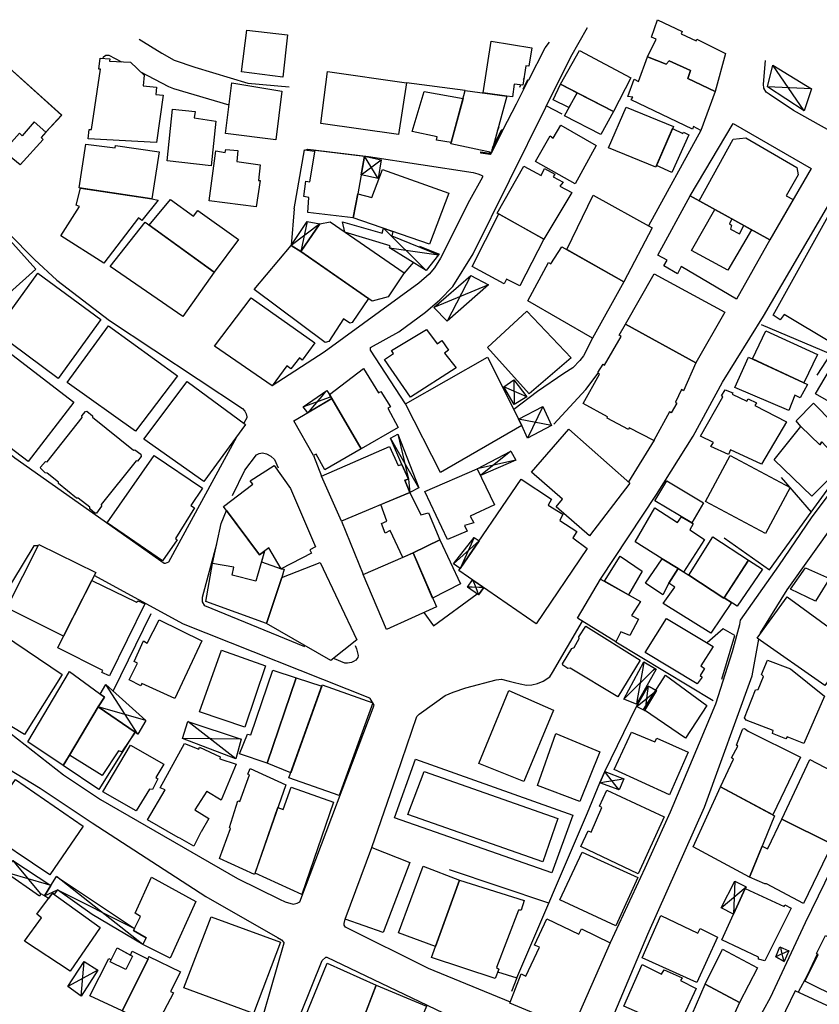
# Model space of a CAD drawing. Extents: x -176999 to 4694252, y -34260 to 4527262.
# Drawn here: x 437424 to 437593, y 4527054 to 4527261 of the extents above; entities that cross this region are included whole.
import ezdxf

# ---------------------------------------------------------------- set-up
doc = ezdxf.new("R2010")
doc.units = 0
doc.header["$MEASUREMENT"] = 0
doc.layers.add('HH', color=237, linetype='Continuous')

msp = doc.modelspace()

# ---------------------------------------------------------------- linework, layer by layer
at = {"layer": 'HH', "color": 48}
for p, q in [((437589.4, 4527241.92, 28.35), (437582.84, 4527251.54, 28.38)), ((437590.96, 4527246.55, 28.88), (437581.73, 4527247.02, 28.36)), ((437496.24, 4527228.5, 26.65), (437500.41, 4527231.62, 26.41)), ((437499.81, 4527227.69, 26.36), (437496.95, 4527232.37, 26.45)), ((437487.51, 4527218.18, 27.65), (437481.51, 4527213.59, 27.85)), ((437484.84, 4527218.63, 27.58), (437483.51, 4527212.32, 27.85)), ((437500.89, 4527217.24, 25.88), (437509.86, 4527208.31, 26.26)), ((437502.19, 4527213.12, 26.03), (437512.48, 4527211.62, 26.24)), ((437519.29, 4527207.31, 26.3), (437514.31, 4527197.66, 26.3)), ((437523.02, 4527205.34, 26.24), (437511.51, 4527200.56, 26.2)), ((437531.05, 4527181.77, 25.01), (437526.24, 4527183.84, 25.1)), ((437528.37, 4527185.33, 25.33), (437528.41, 4527180.14, 25.03)), ((437534.44, 4527179.68, 24.61), (437531.21, 4527173.06, 26.34)), ((437536.26, 4527175.71, 25.05), (437529.35, 4527177.03, 25.88)), ((437508.35, 4527162.58, 25.64), (437502.39, 4527173.05, 24.75)), ((437527.72, 4527170.34, 27.08), (437521.31, 4527165.17, 27.32)), ((437528.74, 4527168.41, 27.2), (437520.6, 4527166.62, 27.31)), ((437521.03, 4527151.42, 25.16), (437515.65, 4527146.56, 25.26)), ((437519.96, 4527152.16, 25.08), (437517.06, 4527145.59, 25.41)), ((437449.23, 4527110.74, 23.68), (437442.52, 4527121.16, 24.42)), ((437450.91, 4527113.59, 23.73), (437440.86, 4527116.46, 24.42)), ((437469.83, 4527105.57, 25.35), (437459.78, 4527113.38, 24.29)), ((437470.99, 4527109.7, 24.47), (437458.62, 4527109.84, 26)), ((437450.31, 4527066.45, 24.78), (437432.1, 4527080.75, 22.61)), ((437571.94, 4527074.2, 24.22), (437577.22, 4527078.58, 24.2)), ((437574.82, 4527079.79, 24.2), (437574.53, 4527072.83, 24.22)), ((437437.33, 4527055.58, 23.15), (437437.93, 4527062.89, 23.54)), ((437440.8, 4527061.03, 23.55), (437434.49, 4527057.63, 23.01))]:
    msp.add_line(p, q, dxfattribs=at)
for points in [[(437566.86, 4527257.04), (437572.88, 4527254.03), (437570.67, 4527246.03), (437564.96, 4527248.77), (437565.52, 4527250.43), (437561.01, 4527252.47), (437560.41, 4527251.8), (437556.49, 4527253.33), (437558.28, 4527257), (437557.29, 4527257.46), (437558.57, 4527261.13), (437563.74, 4527258.65), (437563.52, 4527258.18), (437566.72, 4527256.67), (437566.86, 4527257.04)], [(437472.15, 4527258.91), (437480.75, 4527257.95), (437479.72, 4527249), (437471.07, 4527250.13), (437472.15, 4527258.91)], [(437523.6, 4527256.58), (437532.11, 4527255.22), (437531.49, 4527251.35), (437530.85, 4527251.45), (437530.2, 4527247.36), (437528.42, 4527247.57), (437528.09, 4527244.89), (437526.89, 4527245.04), (437521.87, 4527245.73), (437523.6, 4527256.58)], [(437542.14, 4527254.63), (437552.93, 4527248.86), (437549.33, 4527241.81), (437538.17, 4527247.55), (437542.14, 4527254.63)], [(437419.96, 4527252.87), (437433.21, 4527241.06), (437429.88, 4527237.44), (437428.92, 4527236.3), (437429.33, 4527235.88), (437424.5, 4527230.55), (437421.01, 4527233.44), (437410.83, 4527242.45), (437419.96, 4527252.87)], [(437419.96, 4527252.86), (437433.23, 4527241.05), (437429.88, 4527237.44), (437427.45, 4527239.65), (437424.93, 4527236.71), (437424.37, 4527237.25), (437421, 4527233.44), (437410.83, 4527242.43), (437419.96, 4527252.86)], [(437453.04, 4527245.37), (437454.58, 4527245.28), (437453.17, 4527235.26), (437438.76, 4527236.06), (437438.98, 4527238.02), (437439.49, 4527238.01), (437441.36, 4527250.71), (437441.03, 4527250.71), (437441.28, 4527253), (437443.35, 4527252.86), (437443.31, 4527252.38), (437447.67, 4527252.16), (437450.55, 4527249.44), (437450.33, 4527247.19), (437453.14, 4527246.94), (437453.04, 4527245.37)], [(437564.96, 4527248.77), (437570.67, 4527246.03), (437567.7, 4527237.83), (437566.15, 4527238.66), (437565.91, 4527238.09), (437553.05, 4527244.29), (437553.36, 4527244.81), (437552.32, 4527244.98), (437553.68, 4527248.6), (437554.55, 4527248.13), (437556.49, 4527253.33), (437560.41, 4527251.8), (437561.01, 4527252.47), (437565.52, 4527250.43), (437564.96, 4527248.77)], [(437489.17, 4527250.23), (437505.78, 4527247.86), (437504.09, 4527237), (437487.7, 4527239.28), (437489.17, 4527250.23)], [(437582.84, 4527251.54), (437590.96, 4527246.55), (437589.4, 4527241.92), (437581.73, 4527247.02), (437582.84, 4527251.54)], [(437468.99, 4527247.87), (437479.56, 4527246.06), (437478.26, 4527235.84), (437467.65, 4527237.18), (437468.99, 4527247.87)], [(437509.5, 4527246.01), (437517.66, 4527244.57), (437515.16, 4527235.28), (437512.1, 4527235.75), (437512.22, 4527236.49), (437506.98, 4527237.58), (437509.5, 4527246.01)], [(437518.11, 4527246.25), (437526.89, 4527245.04), (437523.61, 4527233.2), (437515.09, 4527235), (437518.11, 4527246.25)], [(437538.17, 4527247.55), (437541.63, 4527245.77), (437539.92, 4527242.63), (437536.6, 4527244.29), (437538.17, 4527247.55)], [(437541.63, 4527245.77), (437549.33, 4527241.81), (437546.63, 4527236.95), (437538.99, 4527240.91), (437541.63, 4527245.77)], [(437461.07, 4527240.46), (437465.63, 4527239.74), (437464.63, 4527230.37), (437455.39, 4527231.43), (437456.54, 4527242.33), (437461.28, 4527241.79), (437461.07, 4527240.46)], [(437552, 4527242.75), (437561.91, 4527238.63), (437558.21, 4527230.11), (437548.23, 4527234.15), (437552, 4527242.75)], [(437538.25, 4527238.94), (437545.66, 4527234.62), (437541.24, 4527226.61), (437532.92, 4527231.31), (437535.99, 4527236.68), (437536.63, 4527236.21), (437538.25, 4527238.94)], [(437564.05, 4527237.49), (437565.17, 4527236.92), (437561.56, 4527228.97), (437558.36, 4527230.45), (437561.73, 4527238.22), (437563.91, 4527237.19), (437564.05, 4527237.49)], [(437574.49, 4527239.3), (437590.86, 4527229.83), (437582.18, 4527214.79), (437565.46, 4527224.07), (437574.49, 4527239.3)], [(437587.84, 4527230.05), (437588.15, 4527228.45), (437585.63, 4527224.07), (437587.07, 4527223.25), (437582.18, 4527214.79), (437567.35, 4527223.02), (437574.5, 4527235.96), (437577.11, 4527236.25), (437587.84, 4527230.05)], [(437444.57, 4527234.65), (437453.7, 4527233.33), (437452.17, 4527223.44), (437436.9, 4527225.72), (437438.28, 4527234.94), (437444.48, 4527234.14), (437444.57, 4527234.65)], [(437470.04, 4527231.25), (437475, 4527230.57), (437474.6, 4527227.26), (437474.98, 4527227.26), (437474.16, 4527221.75), (437464.25, 4527223.03), (437465.62, 4527233.54), (437467.63, 4527233.19), (437467.74, 4527233.84), (437470.3, 4527233.6), (437470.04, 4527231.25)], [(437486.53, 4527233.65), (437496.95, 4527232.37), (437495.5, 4527224.48), (437494.57, 4527219.42), (437485.02, 4527220.58), (437485.19, 4527223.71), (437484.19, 4527223.94), (437484.55, 4527227.11), (437485.39, 4527227), (437486.53, 4527233.65)], [(437496.95, 4527232.37), (437500.41, 4527231.62), (437499.81, 4527227.69), (437496.24, 4527228.5), (437496.95, 4527232.37)], [(437500.73, 4527229.61), (437514.67, 4527224.59), (437510.6, 4527213.89), (437494.57, 4527219.42), (437495.5, 4527224.48), (437498.46, 4527223.68), (437500.73, 4527229.61)], [(437537.99, 4527226.09), (437540.57, 4527224.75), (437534.67, 4527214.95), (437524.85, 4527220.43), (437530.46, 4527230.27), (437534.06, 4527228.34), (437534.8, 4527229.8), (437536.95, 4527228.61), (437536.59, 4527228.04), (437538.75, 4527226.94), (437537.99, 4527226.09)], [(437452.17, 4527223.44), (437453.48, 4527223.12), (437450.09, 4527218.83), (437449.39, 4527219.39), (437442.11, 4527209.91), (437433.05, 4527215.64), (437436.97, 4527221.84), (437436.28, 4527222.06), (437437.19, 4527225.68), (437452.17, 4527223.44)], [(437461.85, 4527221), (437470.43, 4527214.89), (437465.3, 4527207.99), (437451.61, 4527217.9), (437456.1, 4527223.31), (437460.92, 4527219.75), (437461.85, 4527221)], [(437545.05, 4527224.22), (437557.44, 4527217.32), (437551.46, 4527205.95), (437539.47, 4527212.74), (437545.05, 4527224.22)], [(437565.46, 4527224.07), (437582.18, 4527214.79), (437575.17, 4527202.28), (437563.56, 4527209.19), (437562.77, 4527207.63), (437559.92, 4527209.33), (437560.59, 4527210.49), (437558.6, 4527211.59), (437565.46, 4527224.07)], [(437596.58, 4527223.55), (437608.42, 4527216.84), (437595.17, 4527193.13), (437585.18, 4527199.09), (437584.37, 4527197.94), (437582.89, 4527198.95), (437596.58, 4527223.55)], [(437576.72, 4527217.82), (437578.33, 4527216.93), (437573.39, 4527208.38), (437565.72, 4527212.53), (437570.65, 4527221.19), (437574.22, 4527219.21), (437573.69, 4527218.19), (437574.1, 4527217.89), (437573.92, 4527217.01), (437575.81, 4527216.08), (437576.72, 4527217.82)], [(437418.6, 4527218.76), (437427.79, 4527208.65), (437415.9, 4527198.05), (437406.89, 4527208.18), (437418.6, 4527218.76)], [(437525.16, 4527220.25), (437534.67, 4527214.95), (437529.61, 4527205.13), (437526.77, 4527206.48), (437526.33, 4527205.54), (437519.54, 4527209.2), (437525.16, 4527220.25)], [(437450.81, 4527218.48), (437465.3, 4527207.99), (437458.72, 4527198.64), (437443.45, 4527209.2), (437450.81, 4527218.48)], [(437484.84, 4527218.63), (437487.51, 4527218.18), (437483.51, 4527212.32), (437481.51, 4527213.59), (437484.84, 4527218.63)], [(437489.68, 4527218.56), (437505.26, 4527207.83), (437501.92, 4527202.83), (437498.55, 4527201.88), (437483.51, 4527212.32), (437487.51, 4527218.18), (437489.68, 4527218.56)], [(437502.64, 4527215.62), (437512.48, 4527211.62), (437509.86, 4527208.31), (437502.19, 4527213.12), (437502.33, 4527213.53), (437492.81, 4527216.41), (437492.26, 4527218.55), (437500.62, 4527216.22), (437500.89, 4527217.24), (437502.91, 4527216.54), (437502.64, 4527215.62)], [(437483.51, 4527212.32), (437497.77, 4527202.42), (437494.35, 4527197.42), (437493.84, 4527197.22), (437492.49, 4527198.14), (437489.41, 4527193.41), (437488.64, 4527193.21), (437473.72, 4527204.32), (437481.51, 4527213.59), (437483.51, 4527212.32)], [(437538.4, 4527213.34), (437551.46, 4527205.95), (437544.9, 4527194.13), (437531.27, 4527201.96), (437535.66, 4527210.01), (437536.12, 4527209.76), (437538.4, 4527213.34)], [(437428.22, 4527207.79), (437441.45, 4527198.05), (437432.46, 4527185.62), (437419.22, 4527195.41), (437428.22, 4527207.79)], [(437519.29, 4527207.31), (437523.02, 4527205.34), (437514.31, 4527197.66), (437511.51, 4527200.56), (437519.29, 4527207.31)], [(437557.85, 4527207.66), (437572.7, 4527199.59), (437566.64, 4527188.9), (437551.81, 4527197.01), (437557.85, 4527207.66)], [(437473.07, 4527202.62), (437486.5, 4527193.09), (437483.78, 4527189.49), (437483.23, 4527189.93), (437481.43, 4527187.62), (437480.61, 4527188.27), (437477.52, 4527184.08), (437465.35, 4527192.39), (437473.07, 4527202.62)], [(437531.08, 4527199.76), (437540.43, 4527189.95), (437531.59, 4527182.38), (437522.8, 4527192.12), (437531.08, 4527199.76)], [(437443.04, 4527196.68), (437457.57, 4527186.15), (437448.72, 4527174.5), (437434.37, 4527184.77), (437443.04, 4527196.68)], [(437513.76, 4527190.97), (437516.24, 4527187.84), (437506.62, 4527181.71), (437501.11, 4527189.62), (437503.02, 4527190.88), (437502.61, 4527191.53), (437509.97, 4527195.91), (437512.24, 4527192.92), (437513.19, 4527193.58), (437514.58, 4527191.55), (437513.76, 4527190.97)], [(437551.81, 4527197.01), (437566.64, 4527188.9), (437564, 4527183), (437563.63, 4527183.32), (437562.34, 4527180.62), (437562.63, 4527180.41), (437561.46, 4527178.36), (437561.11, 4527178.58), (437557.76, 4527172.53), (437552.63, 4527175.22), (437552.45, 4527174.89), (437547.94, 4527177.27), (437548.06, 4527177.53), (437542.89, 4527180.36), (437546.34, 4527186.49), (437545.98, 4527186.84), (437547.11, 4527188.62), (437547.42, 4527188.4), (437550.95, 4527194.43), (437550.5, 4527194.75), (437551.81, 4527197.01)], [(437581.32, 4527195.67), (437592.2, 4527190.68), (437589.34, 4527184.71), (437578.58, 4527189.73), (437581.32, 4527195.67)], [(437422.74, 4527190.67), (437435.8, 4527180.59), (437426.16, 4527168.13), (437413.03, 4527178.12), (437422.74, 4527190.67)], [(437522.82, 4527190.12), (437530.02, 4527175.71), (437512.93, 4527165.84), (437505.52, 4527180.3), (437522.82, 4527190.12)], [(437577.72, 4527190.13), (437590.14, 4527184.34), (437588.6, 4527181.53), (437587.46, 4527182.09), (437586.18, 4527178.88), (437574.85, 4527183.72), (437577.72, 4527190.13)], [(437596.97, 4527191.17), (437606.96, 4527185.33), (437604.54, 4527181.13), (437604.81, 4527180.93), (437601.97, 4527176.33), (437597.98, 4527178.69), (437597.25, 4527177.79), (437594.92, 4527179.21), (437595.58, 4527180.21), (437591.77, 4527182.41), (437596.97, 4527191.17)], [(437501.82, 4527179.33), (437503.98, 4527175.29), (437496.22, 4527170.78), (437489.59, 4527182.25), (437496.72, 4527187.7), (437499.87, 4527182.57), (437500.34, 4527182.87), (437502.41, 4527179.66), (437501.82, 4527179.33)], [(437459.58, 4527184.94), (437471.91, 4527175.95), (437463.14, 4527163.92), (437450.53, 4527172.86), (437459.58, 4527184.94)], [(437528.37, 4527185.33), (437531.05, 4527181.77), (437528.41, 4527180.14), (437526.24, 4527183.84), (437528.37, 4527185.33)], [(437490.08, 4527181.4), (437496.22, 4527170.78), (437488.61, 4527166.38), (437486.74, 4527169.65), (437486.16, 4527169.37), (437482.08, 4527176.71), (437490.08, 4527181.4)], [(437489.59, 4527182.25), (437490.08, 4527181.4), (437484.98, 4527178.41), (437484.02, 4527179.67), (437488.97, 4527183.1), (437489.59, 4527182.25)], [(437579.02, 4527179.92), (437585.73, 4527176.5), (437580.46, 4527167.55), (437573.93, 4527170.61), (437573.47, 4527169.64), (437569.78, 4527171.32), (437570.35, 4527172.16), (437567.64, 4527173.44), (437572.32, 4527181.76), (437572, 4527181.93), (437572.83, 4527183.2), (437574.41, 4527182.61), (437574.26, 4527182.28), (437577.36, 4527180.86), (437577.65, 4527181.35), (437579.41, 4527180.5), (437579.02, 4527179.92)], [(437534.44, 4527179.68), (437536.26, 4527175.71), (437531.21, 4527173.06), (437530.02, 4527175.71), (437529.35, 4527177.03), (437534.44, 4527179.68)], [(437591.36, 4527180.43), (437599.54, 4527172.14), (437596.39, 4527168.79), (437593.15, 4527172.26), (437592.73, 4527171.67), (437588.74, 4527175.5), (437587.75, 4527176.7), (437591.36, 4527180.43)], [(437449.84, 4527169.65), (437449.91, 4527169.21), (437449.18, 4527168.22), (437448.86, 4527168.29), (437441.52, 4527159.06), (437441.6, 4527158.72), (437440.52, 4527157.29), (437440.19, 4527157.25), (437439.15, 4527158.18), (437439.15, 4527158.52), (437436.71, 4527160.45), (437436.35, 4527160.4), (437432.57, 4527163.52), (437432.58, 4527163.8), (437430.14, 4527165.71), (437429.72, 4527165.75), (437428.8, 4527166.66), (437428.79, 4527166.95), (437429.82, 4527168.14), (437430.14, 4527168.07), (437437.51, 4527177.39), (437437.44, 4527177.78), (437438.2, 4527178.69), (437438.51, 4527178.75), (437439.71, 4527177.76), (437439.67, 4527177.47), (437448.33, 4527170.52), (437448.6, 4527170.59), (437449.84, 4527169.65)], [(437593.15, 4527172.26), (437596.66, 4527168.49), (437594.45, 4527166.35), (437595.39, 4527165.22), (437591.04, 4527160.85), (437583.12, 4527168.45), (437588.74, 4527175.5), (437592.73, 4527171.67), (437593.15, 4527172.26)], [(437503.96, 4527173.91), (437508.35, 4527162.58), (437506.45, 4527161.63), (437505.38, 4527164.24), (437506.2, 4527164.44), (437504.74, 4527167.53), (437502.39, 4527173.05), (437503.96, 4527173.91)], [(437539.9, 4527174.96), (437552.71, 4527163.58), (437544.24, 4527152.52), (437537.25, 4527158.62), (437538.61, 4527160.24), (437532.08, 4527165.88), (437539.9, 4527174.96)], [(437505.38, 4527164.24), (437506.45, 4527161.63), (437492.08, 4527155.57), (437487.85, 4527165.05), (437502.15, 4527171.31), (437504.01, 4527167.27), (437504.74, 4527167.53), (437506.2, 4527164.44), (437505.38, 4527164.24)], [(437452.64, 4527169.4), (437462.86, 4527162.52), (437460.37, 4527158.89), (437461.17, 4527158.39), (437457.13, 4527151.96), (437457.54, 4527151.68), (437454.4, 4527147.25), (437442.77, 4527155.2), (437452.64, 4527169.4)], [(437527.72, 4527170.34), (437528.74, 4527168.41), (437521.31, 4527165.17), (437520.6, 4527166.62), (437527.72, 4527170.34)], [(437573.87, 4527169.42), (437586.48, 4527162.69), (437581.29, 4527152.98), (437568.68, 4527159.72), (437573.87, 4527169.42)], [(437481.33, 4527162.42), (437486.61, 4527150.14), (437485.45, 4527149.54), (437485.78, 4527148.81), (437479.41, 4527145.54), (437476.82, 4527149.93), (437474.83, 4527148.51), (437467.26, 4527158.67), (437473.44, 4527163.37), (437472.86, 4527164.08), (437477.89, 4527167.26), (437481.33, 4527162.42)], [(437520.6, 4527166.62), (437524.3, 4527159.02), (437519.18, 4527156.63), (437519.93, 4527155.25), (437517.97, 4527154.67), (437518.49, 4527153.45), (437514.37, 4527151.69), (437509.62, 4527161.81), (437520.6, 4527166.62)], [(437540.75, 4527152.04), (437543.77, 4527149.81), (437533.06, 4527133.95), (437516.8, 4527145.2), (437529.85, 4527164.41), (437536.28, 4527160.21), (437535.53, 4527158.94), (437538.67, 4527157.05), (437537.98, 4527155.75), (437541.6, 4527153.39), (437540.75, 4527152.04)], [(437560.5, 4527164.08), (437568.27, 4527159.42), (437565.75, 4527155.22), (437557.98, 4527159.87), (437560.5, 4527164.08)], [(437510.38, 4527157.36), (437512.74, 4527151.67), (437507.14, 4527148.92), (437504.97, 4527147.96), (437502.32, 4527153.64), (437501.28, 4527153.02), (437500.53, 4527155.1), (437501.65, 4527155.58), (437500.33, 4527159.05), (437506.45, 4527161.63), (437508.77, 4527156.88), (437510.38, 4527157.36)], [(437479.41, 4527145.54), (437480.04, 4527145.44), (437479.5, 4527143.74), (437476.3, 4527134.05), (437463.57, 4527138.7), (437464.93, 4527146.64), (437466.79, 4527155.11), (437467.89, 4527157.83), (437474.83, 4527148.51), (437475.91, 4527149.28), (437475.26, 4527147.01), (437479.41, 4527145.54)], [(437474.83, 4527148.51), (437475.91, 4527149.28), (437474.09, 4527142.98), (437469.11, 4527144.21), (437469.41, 4527145.87), (437464.93, 4527146.64), (437466.79, 4527155.11), (437467.89, 4527157.83), (437474.83, 4527148.51)], [(437565.37, 4527153.73), (437568.45, 4527151.71), (437564.06, 4527144.87), (437562.88, 4527145.59), (437559.52, 4527147.64), (437553.84, 4527151.2), (437558.02, 4527158.4), (437562.8, 4527155.27), (437563.61, 4527156.5), (437565.75, 4527155.22), (437566.08, 4527155), (437565.37, 4527153.73)], [(437428.38, 4527150.66), (437440.39, 4527144.75), (437433.6, 4527131.34), (437421.69, 4527137.36), (437428.38, 4527150.66)], [(437512.74, 4527151.67), (437517.13, 4527142.38), (437511.24, 4527139.38), (437507.14, 4527148.92), (437512.74, 4527151.67)], [(437519.96, 4527152.16), (437521.03, 4527151.42), (437517.06, 4527145.59), (437515.65, 4527146.56), (437519.96, 4527152.16)], [(437570.17, 4527152.26), (437577.72, 4527147.39), (437572.55, 4527139.34), (437565.18, 4527144.18), (437570.17, 4527152.26)], [(437507.14, 4527148.92), (437512.05, 4527137.52), (437501.53, 4527132.8), (437496.63, 4527144.32), (437507.14, 4527148.92)], [(437550.74, 4527148.24), (437555.36, 4527145.06), (437552.49, 4527140.08), (437547.42, 4527142.92), (437550.74, 4527148.24)], [(437487.57, 4527146.86), (437495.28, 4527130.62), (437489.87, 4527126.28), (437476.3, 4527134.05), (437479.5, 4527143.74), (437487.57, 4527146.86)], [(437559.52, 4527147.64), (437562.88, 4527145.59), (437560.95, 4527142.51), (437559.69, 4527140.07), (437556.03, 4527142.52), (437559.52, 4527147.64)], [(437577.72, 4527147.39), (437580.64, 4527145.49), (437575.34, 4527137.66), (437572.61, 4527139.45), (437577.72, 4527147.39)], [(437572.61, 4527139.45), (437574.11, 4527138.47), (437569.79, 4527132.02), (437559.77, 4527138.25), (437562.21, 4527141.7), (437560.95, 4527142.51), (437562.88, 4527145.59), (437565.18, 4527144.18), (437572.55, 4527139.34), (437572.61, 4527139.45)], [(437589.72, 4527145.75), (437594.74, 4527143.52), (437591.78, 4527138.75), (437586.57, 4527141.25), (437589.72, 4527145.75)], [(437449.34, 4527138.8), (437450.72, 4527138.14), (437443.3, 4527123.05), (437441.66, 4527123.75), (437441.84, 4527124.16), (437432.38, 4527128.93), (437433.6, 4527131.34), (437439.53, 4527143.06), (437448.99, 4527138.55), (437449.34, 4527138.8)], [(437519.67, 4527143.21), (437522, 4527141.6), (437520.88, 4527140.09), (437518.56, 4527141.68), (437519.67, 4527143.21)], [(437546.6, 4527143.37), (437555, 4527138.67), (437553.1, 4527135.73), (437554.56, 4527134.92), (437552.71, 4527131.52), (437550.82, 4527132.27), (437549.82, 4527130.16), (437541.73, 4527135.18), (437546.6, 4527143.37)], [(437585.85, 4527139.67), (437599.85, 4527129.39), (437593.74, 4527121.01), (437579.54, 4527130.95), (437585.85, 4527139.67)], [(437453.75, 4527134.78), (437462.73, 4527130.38), (437456.99, 4527118.25), (437450.09, 4527121.37), (437449.88, 4527120.92), (437447.4, 4527122.17), (437449.16, 4527125.65), (437448.44, 4527126.04), (437450.41, 4527130.4), (437451.23, 4527129.92), (437453.75, 4527134.78)], [(437560.44, 4527135.09), (437570.29, 4527129.19), (437567.71, 4527125.09), (437568.42, 4527124.55), (437567.51, 4527123.08), (437567.93, 4527122.75), (437566.93, 4527121.3), (437555.94, 4527127.95), (437560.44, 4527135.09)], [(437420.96, 4527131.65), (437433.34, 4527123.28), (437425.42, 4527110.66), (437417.35, 4527115.51), (437419.57, 4527120.59), (437418.58, 4527121.13), (437420.57, 4527125.62), (437419.08, 4527126.33), (437420.96, 4527131.65)], [(437543.47, 4527133.49), (437554.9, 4527126.33), (437550.21, 4527118.57), (437540.2, 4527124.66), (437539.68, 4527124.54), (437538.65, 4527125.23), (437538.61, 4527125.55), (437540.54, 4527128.79), (437541.01, 4527128.99), (437542.07, 4527130.88), (437542.01, 4527131.26), (437543.47, 4527133.49)], [(437466.83, 4527128.45), (437476.07, 4527125.12), (437471.76, 4527112.2), (437462.18, 4527115.46), (437466.83, 4527128.45)], [(437555.7, 4527125.97), (437558.28, 4527124.43), (437554.12, 4527117.02), (437551.46, 4527118.1), (437555.7, 4527125.97)], [(437586.52, 4527124.52), (437593.72, 4527118.75), (437589.38, 4527108.76), (437585.81, 4527110.16), (437585.56, 4527109.73), (437582.75, 4527110.86), (437582.92, 4527111.5), (437577.21, 4527113.7), (437576.89, 4527114.18), (437579.2, 4527120.05), (437579.73, 4527120.11), (437580.83, 4527122.89), (437580.42, 4527123.31), (437581.73, 4527126.33), (437586.52, 4527124.52)], [(437434.87, 4527123.96), (437442.22, 4527118.5), (437440.86, 4527116.46), (437434.86, 4527106.33), (437433.55, 4527104.13), (437426.12, 4527109.15), (437434.87, 4527123.96)], [(437477.62, 4527124.22), (437482.55, 4527122.58), (437476.44, 4527104.61), (437470.62, 4527106.57), (437472.3, 4527110.76), (437473.01, 4527110.57), (437477.62, 4527124.22)], [(437482.55, 4527122.58), (437487.95, 4527120.83), (437481.39, 4527102.6), (437476.44, 4527104.61), (437482.55, 4527122.58)], [(437560.26, 4527123.15), (437568.97, 4527116.79), (437564.46, 4527109.92), (437555.59, 4527115.96), (437560.26, 4527123.15)], [(437442.52, 4527121.16), (437450.91, 4527113.59), (437449.23, 4527110.74), (437448.65, 4527111.17), (437440.86, 4527116.46), (437442.22, 4527118.5), (437441.34, 4527119.16), (437442.52, 4527121.16)], [(437488.02, 4527121.12), (437498.64, 4527117.34), (437491.56, 4527097.86), (437481.02, 4527101.57), (437488.02, 4527121.12)], [(437527.32, 4527119.91), (437536.69, 4527115.81), (437530.46, 4527100.81), (437520.99, 4527104.55), (437527.32, 4527119.91)], [(437556.62, 4527120.86), (437558.34, 4527119.9), (437555.82, 4527115.75), (437554.17, 4527116.54), (437556.62, 4527120.86)], [(437440.86, 4527116.46), (437448.65, 4527111.17), (437448.49, 4527110.96), (437441.03, 4527099.12), (437433.55, 4527104.13), (437434.65, 4527105.98), (437434.86, 4527106.33), (437440.86, 4527116.46)], [(437440.86, 4527116.46), (437448.65, 4527111.17), (437445.84, 4527106.99), (437445.17, 4527107.25), (437441.74, 4527102.01), (437434.86, 4527106.33), (437440.86, 4527116.46)], [(437459.78, 4527113.38), (437470.99, 4527109.7), (437469.83, 4527105.57), (437458.62, 4527109.84), (437459.78, 4527113.38)], [(437558.4, 4527109.9), (437565.03, 4527106.93), (437561.09, 4527097.97), (437549.45, 4527103.31), (437553.09, 4527111.19), (437558.03, 4527109.16), (437558.4, 4527109.9)], [(437577.6, 4527111.39), (437588.62, 4527105.91), (437582.82, 4527093.73), (437571.81, 4527099.62), (437574.53, 4527105.5), (437574.1, 4527105.73), (437575.43, 4527108.23), (437575.18, 4527108.41), (437576.41, 4527111.73), (437576.59, 4527111.89), (437576.86, 4527111.94), (437577.06, 4527111.82), (437577.6, 4527111.39)], [(437537.19, 4527110.89), (437546.42, 4527107.05), (437542.22, 4527096.54), (437533.35, 4527099.94), (437537.19, 4527110.89)], [(437447.67, 4527108.45), (437454.7, 4527104.44), (437453.05, 4527101.65), (437453.41, 4527101.35), (437452.33, 4527099.12), (437451.68, 4527099.13), (437448.89, 4527094.61), (437441.9, 4527098.6), (437447.67, 4527108.45)], [(437466.46, 4527105.55), (437469.92, 4527104.42), (437466.8, 4527096.87), (437463.77, 4527098.68), (437463.72, 4527098.71), (437461.23, 4527094.79), (437464.14, 4527093), (437462.53, 4527090.18), (437462.51, 4527090.12), (437461.05, 4527087.17), (437458.04, 4527088.83), (437457.75, 4527089.02), (437451.28, 4527092.71), (437455.01, 4527098.99), (437453.92, 4527099.42), (437459.05, 4527108.79), (437462.08, 4527107.59), (437462.18, 4527108.03), (437466.58, 4527106), (437466.46, 4527105.55)], [(437507.66, 4527105.5), (437540.76, 4527093.67), (437536.35, 4527081.56), (437503.25, 4527093.13), (437507.66, 4527105.5)], [(437590.59, 4527105.43), (437601.64, 4527099.68), (437595.7, 4527087.32), (437595.29, 4527087.56), (437584.7, 4527092.88), (437590.59, 4527105.43)], [(437472.84, 4527103.53), (437480.39, 4527100.07), (437473.81, 4527081.18), (437466.43, 4527084.55), (437468.74, 4527090.87), (437468.51, 4527091.06), (437470.28, 4527096.69), (437470.66, 4527096.55), (437472.71, 4527102.16), (437472.38, 4527102.32), (437472.84, 4527103.53)], [(437509.48, 4527102.89), (437537.58, 4527092.97), (437534.47, 4527083.9), (437506.07, 4527093.82), (437509.48, 4527102.89)], [(437547.45, 4527102.89), (437551.5, 4527101.37), (437550.49, 4527099.03), (437546.42, 4527100.53), (437547.45, 4527102.89)], [(437423.52, 4527101.21), (437437.75, 4527091.4), (437430.72, 4527081.1), (437416.27, 4527090.81), (437423.52, 4527101.21)], [(437481.46, 4527099.58), (437490.42, 4527096.42), (437483.74, 4527077.02), (437473.9, 4527081.46), (437478.72, 4527095.29), (437479.82, 4527094.89), (437481.46, 4527099.58)], [(437547.88, 4527098.97), (437559.95, 4527093.34), (437554.46, 4527081.32), (437542.46, 4527087.06), (437543.99, 4527090.37), (437544.64, 4527090.1), (437546.84, 4527095.31), (437546.38, 4527095.61), (437547.88, 4527098.97)], [(437571.81, 4527099.62), (437583.16, 4527093.55), (437577.89, 4527080.64), (437566.03, 4527087.02), (437571.81, 4527099.62)], [(437584.7, 4527092.88), (437595.29, 4527087.56), (437589.27, 4527075.07), (437581.47, 4527079.25), (437581.11, 4527079.25), (437577.89, 4527080.64), (437580.56, 4527087.19), (437581.71, 4527086.63), (437581.85, 4527086.78), (437584.7, 4527092.88)], [(437498.43, 4527086.9), (437506.47, 4527083.75), (437500.82, 4527068.98), (437492.83, 4527071.77), (437498.43, 4527086.9)], [(437422.95, 4527084.15), (437430.96, 4527078.89), (437429.58, 4527076.71), (437428.86, 4527077.15), (437428.56, 4527076.65), (437421.32, 4527081.72), (437422.95, 4527084.15)], [(437542.72, 4527085.9), (437554.4, 4527080.6), (437549.83, 4527070.42), (437537.98, 4527075.89), (437542.72, 4527085.9)], [(437509.24, 4527082.92), (437516.88, 4527079.99), (437511.85, 4527066.03), (437504.08, 4527068.91), (437509.24, 4527082.92)], [(437448.32, 4527069.38), (437450.97, 4527067.84), (437450.31, 4527066.45), (437439.66, 4527072.81), (437432.35, 4527077.99), (437431.61, 4527077.03), (437431.28, 4527077.26), (437430.46, 4527076.15), (437429.58, 4527076.71), (437430.96, 4527078.89), (437432.1, 4527080.75), (437448.55, 4527069.84), (437448.32, 4527069.38)], [(437452.14, 4527080.62), (437461.47, 4527075.49), (437456.06, 4527063.56), (437450.31, 4527066.45), (437450.97, 4527067.84), (437448.32, 4527069.38), (437449.81, 4527072.39), (437448.7, 4527073.05), (437452.14, 4527080.62)], [(437452.14, 4527080.62), (437461.47, 4527075.49), (437456.06, 4527063.56), (437450.31, 4527066.45), (437450.97, 4527067.84), (437448.32, 4527069.38), (437449.81, 4527072.39), (437448.7, 4527073.05), (437452.14, 4527080.62)], [(437516.88, 4527079.99), (437530.51, 4527075.71), (437529.9, 4527073.7), (437529.34, 4527073.69), (437524.67, 4527061.59), (437525.17, 4527061.3), (437524.38, 4527059.31), (437511.01, 4527063.71), (437516.88, 4527079.99)], [(437574.82, 4527079.79), (437577.22, 4527078.58), (437577.02, 4527078.22), (437574.53, 4527072.83), (437571.94, 4527074.2), (437574.82, 4527079.79)], [(437585.32, 4527074.82), (437586.7, 4527074.13), (437581.16, 4527063), (437579.84, 4527063.41), (437579.83, 4527063.78), (437572.06, 4527067.48), (437577.02, 4527078.22), (437585.19, 4527074.45), (437585.32, 4527074.82)], [(437431.28, 4527077.26), (437441.33, 4527070.07), (437435.02, 4527060.87), (437425.42, 4527067.19), (437428.98, 4527072.11), (437428.02, 4527072.86), (437431.28, 4527077.26)], [(437464.68, 4527072.31), (437479.24, 4527066.96), (437473.6, 4527051.92), (437458.93, 4527057.32), (437464.68, 4527072.31)], [(437542.54, 4527069.75), (437548.63, 4527066.79), (437540.64, 4527048.64), (437527.53, 4527054.13), (437529.88, 4527060.27), (437530.84, 4527059.83), (437533.74, 4527065.92), (437532.65, 4527066.36), (437535.31, 4527071.87), (437542, 4527068.65), (437542.54, 4527069.75)], [(437567.51, 4527069.86), (437571.16, 4527068.01), (437566.87, 4527058.46), (437555.31, 4527063.63), (437559.28, 4527072.57), (437567.02, 4527068.88), (437567.51, 4527069.86)], [(437593.88, 4527068.33), (437604.93, 4527062.67), (437603.01, 4527058.9), (437603.38, 4527058.68), (437601.11, 4527054.17), (437597.47, 4527055.85), (437597.08, 4527055.02), (437589.59, 4527058.73), (437592.37, 4527064.29), (437591.98, 4527064.55), (437593.88, 4527068.33)], [(437448.06, 4527065.03), (437451.4, 4527063.4), (437445.96, 4527052.51), (437439.11, 4527055.67), (437443.14, 4527063.49), (437443.62, 4527063.25), (437444.9, 4527065.76), (437447.72, 4527064.23), (437448.06, 4527065.03)], [(437444.9, 4527065.76), (437448.12, 4527064.01), (437446.7, 4527061.2), (437443.4, 4527062.81), (437444.9, 4527065.76)], [(437572.2, 4527065.51), (437579.57, 4527061.54), (437575.83, 4527054.24), (437568.58, 4527058.11), (437572.2, 4527065.51)], [(437584.28, 4527065.96), (437586.21, 4527065.11), (437585.18, 4527062.9), (437583.42, 4527063.86), (437584.28, 4527065.96)], [(437451.54, 4527063.91), (437458.18, 4527060.71), (437456.11, 4527056.57), (437456.74, 4527056.28), (437452.67, 4527048.6), (437445.96, 4527052.51), (437451.4, 4527063.4), (437451.54, 4527063.91)], [(437437.93, 4527062.89), (437440.8, 4527061.03), (437437.33, 4527055.58), (437434.49, 4527057.63), (437437.93, 4527062.89)], [(437489.09, 4527062.54), (437499.36, 4527057.89), (437495.16, 4527046.95), (437484.53, 4527051.4), (437489.09, 4527062.54)], [(437563.41, 4527058.86), (437566.72, 4527057.21), (437562.69, 4527048.58), (437551.5, 4527053.49), (437555.3, 4527062.28), (437559.42, 4527060.24), (437559.97, 4527061.15), (437563.74, 4527059.46), (437563.41, 4527058.86)], [(437499.36, 4527057.89), (437509.99, 4527053.47), (437506.07, 4527044.02), (437495.63, 4527048.18), (437499.36, 4527057.89)], [(437568.58, 4527058.11), (437575.83, 4527054.24), (437573.07, 4527048.22), (437565.88, 4527051.83), (437568.58, 4527058.11)]]:
    msp.add_lwpolyline(points, close=True, dxfattribs=at)
for points in [[(437519.79, 4527211.88), (437535.07, 4527242.71), (437540.34, 4527253.28), (437543.81, 4527259.52)], [(437449.5, 4527257), (437454.3, 4527254.07), (437456.88, 4527252.61), (437461.24, 4527251.11), (437472.36, 4527247.75), (437481.05, 4527247.02)], [(437531.48, 4527248.48), (437534.96, 4527255.21), (437535.86, 4527256.41)], [(437441.93, 4527252.96), (437442.04, 4527253.34), (437442.49, 4527253.63), (437443.16, 4527253.66), (437445.82, 4527252.25)], [(437642.99, 4527204.33), (437641.49, 4527205.53), (437619.68, 4527222.06), (437609.88, 4527229.09), (437603.07, 4527233.1), (437587.2, 4527242.05), (437582.02, 4527245.43), (437581.41, 4527245.9), (437580.94, 4527246.7), (437580.83, 4527247.55), (437581.26, 4527252.52)], [(437449.79, 4527250.16), (437455.66, 4527247.06), (437456.72, 4527246.67), (437468.39, 4527243.21)], [(437518.1, 4527246.25), (437505.78, 4527247.86)], [(437530.29, 4527246.58), (437530.77, 4527247.53), (437531.29, 4527248.54)], [(437530.33, 4527246.55), (437530.82, 4527247.5), (437531.34, 4527248.51)], [(437530.38, 4527248.51), (437530.58, 4527248.9)], [(437530.38, 4527246.53), (437530.86, 4527247.48), (437531.38, 4527248.49)], [(437530.42, 4527246.51), (437530.9, 4527247.46), (437531.42, 4527248.47)], [(437526.11, 4527238.03), (437528.89, 4527243.41), (437530.46, 4527246.49)], [(437529.57, 4527246.94), (437529.81, 4527247.4)], [(437538.53, 4527241.24), (437535.14, 4527242.99)], [(437523.94, 4527234.37), (437525.75, 4527237.87), (437525.97, 4527237.76), (437523.68, 4527233.33), (437523.65, 4527233.34)], [(437523.68, 4527233.44), (437526.07, 4527238.05)], [(437523.74, 4527233.67), (437526.02, 4527238.08)], [(437523.81, 4527233.91), (437525.98, 4527238.1)], [(437523.87, 4527234.14), (437525.93, 4527238.12)], [(437524.91, 4527237.89), (437525.22, 4527238.49)], [(437567.7, 4527237.83), (437556.65, 4527217.76)], [(437484.34, 4527233.7), (437485.02, 4527233.87), (437497.78, 4527232.35), (437519.77, 4527228.97), (437520.74, 4527228.7), (437521.35, 4527228.49), (437521.73, 4527228.29), (437521.76, 4527227.99), (437519.03, 4527223.07), (437512.89, 4527210.95), (437511.62, 4527208.93), (437510.52, 4527207.59), (437508.36, 4527205.69), (437488.41, 4527191.13), (437477.52, 4527184.08)], [(437482.11, 4527221.32), (437484.31, 4527233.73)], [(437486.49, 4527233.42), (437484.29, 4527233.69)], [(437523.65, 4527233.34), (437523.68, 4527233.33), (437523.38, 4527232.74), (437521.38, 4527233.05), (437521.42, 4527233.3), (437523.23, 4527233.02), (437523.36, 4527233.25)], [(437521.39, 4527233.1), (437523.35, 4527232.8), (437523.56, 4527233.21)], [(437521.4, 4527233.2), (437523.29, 4527232.91), (437523.46, 4527233.23)], [(437521.4, 4527233.15), (437523.32, 4527232.85), (437523.51, 4527233.22)], [(437521.41, 4527233.25), (437523.26, 4527232.96), (437523.41, 4527233.24)], [(437546.6, 4527143.37), (437558.35, 4527161.22), (437566.07, 4527173.45), (437572.26, 4527184.83), (437580.84, 4527198.7), (437597.95, 4527228)], [(437416.4, 4527221.83), (437427.53, 4527210.65), (437432.2, 4527206.3), (437443.3, 4527197.8), (437471.24, 4527179.3)], [(437482.11, 4527221.32), (437481.51, 4527213.59)], [(437512.8, 4527211.68), (437508.54, 4527213.42)], [(437498.16, 4527191.54), (437498.16, 4527191.95), (437498.19, 4527192.13), (437504.12, 4527195.44), (437509.78, 4527199.54), (437512.77, 4527202.17), (437515.52, 4527204.94), (437519.79, 4527211.88)], [(437505.24, 4527207.73), (437507.31, 4527210.06)], [(437580.09, 4527131.71), (437580.21, 4527132.06), (437585.85, 4527141.13), (437595.96, 4527155.28), (437606.16, 4527169.23), (437618.85, 4527187.25), (437630.09, 4527202.83), (437630.38, 4527203.03), (437631.2, 4527203.09), (437631.91, 4527202.94), (437643.38, 4527196.49), (437659.92, 4527187.01), (437665.51, 4527183.4)], [(437592.17, 4527186.3), (437595.02, 4527190.75), (437580.46, 4527196.9)], [(437544.9, 4527194.13), (437542.96, 4527190.35), (437542.25, 4527189.36), (437540.74, 4527187.87), (437538.85, 4527186.64), (437533.31, 4527182.86)], [(437505.52, 4527180.3), (437498.16, 4527191.54)], [(437543.51, 4527183.32), (437546.11, 4527186.71)], [(437584.59, 4527164.77), (437590.86, 4527157.49), (437595.96, 4527164.42), (437603.04, 4527174.55), (437609.79, 4527183.83)], [(437488.97, 4527183.1), (437488.32, 4527182.34), (437485.63, 4527179.17), (437484.98, 4527178.41), (437484.02, 4527179.67), (437484.96, 4527180.01), (437488.99, 4527181.5), (437489.92, 4527181.85)], [(437533.31, 4527182.86), (437528.32, 4527179.1)], [(437536.76, 4527175.99), (437543.51, 4527183.32)], [(437469.96, 4527173.28), (437455.7, 4527146.91), (437454.96, 4527146.65), (437454.78, 4527146.65), (437423.35, 4527168.83), (437410.78, 4527178.9), (437409.47, 4527180.35)], [(437471.24, 4527179.3), (437471.77, 4527178.74), (437472.06, 4527178.18), (437472.14, 4527177.51), (437472.14, 4527177.3), (437471.55, 4527176.21)], [(437503.96, 4527173.91), (437506.2, 4527164.44), (437506.45, 4527161.63)], [(437557.89, 4527172.59), (437552.44, 4527163.82)], [(437469.13, 4527160.98), (437471.78, 4527166.34), (437474.18, 4527169.56), (437474.77, 4527169.85), (437475.44, 4527169.99), (437476.32, 4527169.78), (437477.23, 4527169.28), (437477.96, 4527168.59), (437478.73, 4527166.82)], [(437486.16, 4527169.37), (437487.85, 4527165.05)], [(437600.8, 4527169.46), (437591.02, 4527156.48), (437584.02, 4527146.18), (437575.98, 4527134.72), (437575.89, 4527134.31), (437575.8, 4527133.75), (437574.24, 4527128.09), (437570.76, 4527117.04), (437567.35, 4527108.86), (437561.24, 4527094.3), (437555.93, 4527082.53), (437548.63, 4527066.79)], [(437467.45, 4527156.74), (437467.52, 4527157.01)], [(437572.58, 4527152.04), (437582.09, 4527145.35), (437590.86, 4527157.49)], [(437492.08, 4527155.57), (437496.63, 4527144.32)], [(437428.22, 4527150.35), (437427.6, 4527150.41), (437427.34, 4527150.36), (437422.86, 4527142.95), (437422.38, 4527142.19), (437422.26, 4527141.99), (437419.4, 4527135.25), (437417.88, 4527127.33), (437416.96, 4527121.11), (437416.53, 4527118.99), (437416.35, 4527117.73), (437416.54, 4527116.52), (437417.01, 4527115.43), (437417.41, 4527114.79), (437433.58, 4527102.19), (437441.39, 4527096.97)], [(437484.4, 4527129.13), (437463.36, 4527137.78), (437462.81, 4527138.58), (437462.82, 4527139.58), (437465.84, 4527150.79)], [(437441.39, 4527096.97), (437470.19, 4527080.39), (437479.03, 4527076.02), (437480.2, 4527075.45), (437481.93, 4527074.94), (437482.73, 4527075.14), (437483.29, 4527075.43), (437498.98, 4527116.87), (437498.14, 4527118.23), (437498.02, 4527118.34), (437458.84, 4527133.88), (437440.07, 4527144.12)], [(437519.67, 4527143.21), (437520.03, 4527142.28), (437520.52, 4527141.02), (437520.88, 4527140.09), (437522, 4527141.6), (437521, 4527141.63), (437519.54, 4527141.67), (437518.54, 4527141.7)], [(437509.39, 4527136.32), (437511.41, 4527133.52), (437520.64, 4527140.25)], [(437451.95, 4527136.1), (437443.97, 4527119.75)], [(437498.43, 4527086.9), (437503.7, 4527102.14), (437507.95, 4527114.48), (437508.45, 4527114.98), (437508.92, 4527115.33), (437513.88, 4527118.88), (437515.56, 4527119.6), (437518.27, 4527120.49), (437524.6, 4527122.19), (437525.77, 4527122.3), (437527.39, 4527121.9), (437528.47, 4527121.6), (437529.67, 4527121.3), (437531.02, 4527121.03), (437532.14, 4527121.11), (437533.29, 4527121.37), (437534.53, 4527121.89), (437535.88, 4527122.82), (437536.45, 4527123.7), (437542.76, 4527134.54)], [(437572.07, 4527122.31), (437574.86, 4527131.52), (437572.41, 4527132.92), (437569.01, 4527129.96)], [(437548.74, 4527041.57), (437547.13, 4527042.34), (437546.37, 4527042.85), (437546.23, 4527043.03), (437546, 4527043.67), (437556.53, 4527068.64), (437568.43, 4527095.38), (437578.45, 4527122.99), (437579.86, 4527130.73)], [(437549.82, 4527130.16), (437570.3, 4527117.83)], [(437495.27, 4527128.7), (437495.61, 4527127.29), (437495.52, 4527126.88), (437495.11, 4527126.3), (437494.61, 4527126.06), (437494.22, 4527125.86), (437493.31, 4527125.69), (437492.75, 4527125.69), (437490.61, 4527126.58)], [(437494.97, 4527129.39), (437495.27, 4527128.7)], [(437555.7, 4527125.97), (437555.53, 4527124.99), (437554.3, 4527118.01), (437554.12, 4527117.02), (437551.46, 4527118.1), (437552.17, 4527118.8), (437557.65, 4527124.19), (437558.04, 4527124.58)], [(437554.17, 4527116.54), (437554.95, 4527117.16), (437557.56, 4527119.27), (437558.34, 4527119.9), (437556.62, 4527120.86), (437556.48, 4527119.86), (437556.03, 4527116.57), (437555.9, 4527115.58)], [(437547.45, 4527102.89), (437554.17, 4527116.54)], [(437577.93, 4527047.33), (437582.3, 4527055.29), (437589.69, 4527071.13), (437601.89, 4527096.12), (437609.27, 4527112.5)], [(437411.8, 4527073.6), (437411.42, 4527073.81), (437411.27, 4527074.13), (437414.09, 4527100.29), (437414.82, 4527104.02), (437415.35, 4527105.07), (437415.68, 4527105.57), (437416.15, 4527105.86), (437416.5, 4527105.95), (437416.91, 4527105.88), (437421.89, 4527103.53), (437428.71, 4527099.4), (437439.62, 4527092.05), (437463.52, 4527076.56), (437478.63, 4527067.94), (437479.48, 4527067.43), (437479.94, 4527066.9), (437479.97, 4527066.75), (437473.01, 4527042.58)], [(437550.49, 4527099.03), (437549.87, 4527099.82), (437548.07, 4527102.11), (437547.45, 4527102.89), (437546.42, 4527100.53), (437547.41, 4527100.7), (437550.52, 4527101.23), (437551.51, 4527101.39)], [(437524.93, 4527060.69), (437528.95, 4527059.46), (437543.83, 4527094.18), (437546.42, 4527100.53)], [(437430.96, 4527078.89), (437430, 4527079.17), (437422.28, 4527081.44), (437421.32, 4527081.72), (437422.95, 4527084.15), (437423.59, 4527083.38), (437428.69, 4527077.23), (437428.82, 4527077.07)], [(437535.69, 4527075.2), (437514.79, 4527082.15)], [(437429.58, 4527076.71), (437432.35, 4527077.99), (437448.55, 4527069.84)], [(437527.62, 4527054.36), (437510.39, 4527061.4), (437492.94, 4527070.09), (437492.65, 4527070.54), (437492.65, 4527070.86), (437492.83, 4527071.77)], [(437586.21, 4527065.11), (437585.29, 4527064.7), (437584.33, 4527064.27), (437583.42, 4527063.86), (437585.18, 4527062.9), (437584.95, 4527063.87), (437584.67, 4527065.1), (437584.49, 4527065.87)], [(437479.01, 4527040.81), (437488.03, 4527063.11), (437488.77, 4527063.78), (437488.98, 4527063.78), (437516.71, 4527050.57)], [(437592.16, 4527064.43), (437590.05, 4527059.94), (437588.15, 4527056.41)], [(437528.95, 4527059.46), (437527.87, 4527056.59)], [(437591.39, 4527034.36), (437593.22, 4527038.18), (437592.66, 4527038.5), (437594.73, 4527042.73), (437595.3, 4527042.49), (437597.2, 4527046.39), (437596.52, 4527046.77), (437598.86, 4527051.42), (437587.5, 4527056.71), (437577.37, 4527035.65), (437579.71, 4527034.46)]]:
    msp.add_lwpolyline(points, dxfattribs=at)

doc.saveas('drawing.dxf')
